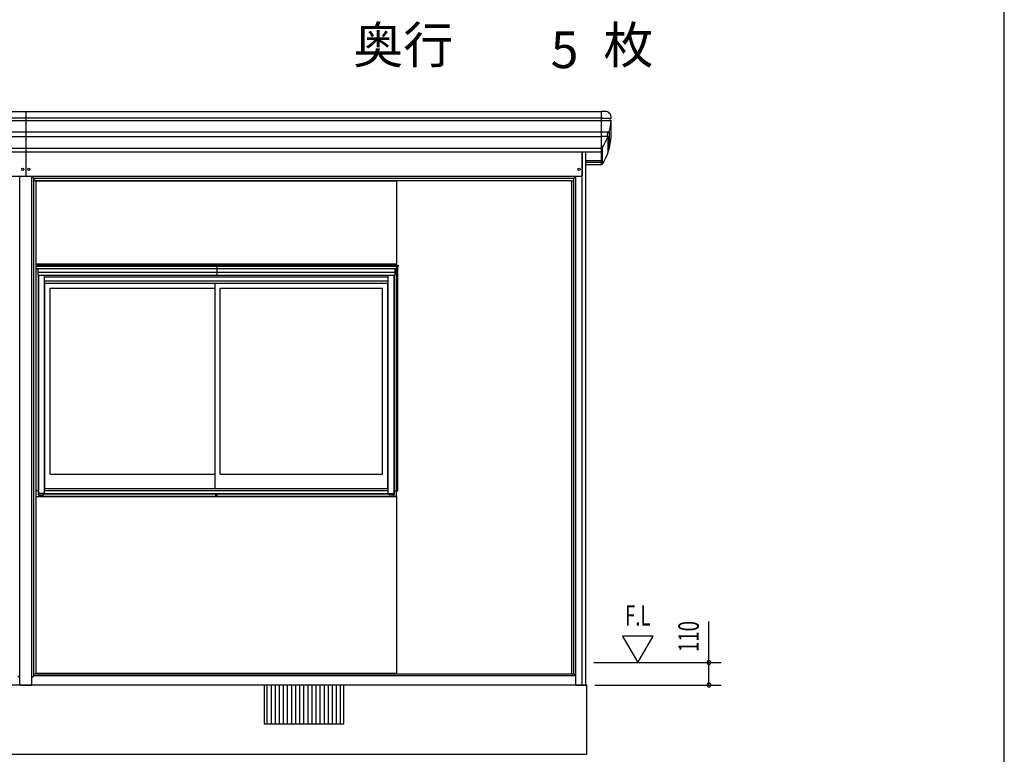
# Model space of a CAD drawing. Extents: x 543 to 20478, y 194 to 14052.
# Drawn here: x 15645 to 20478, y 3434 to 7038 of the extents above; entities that cross this region are included whole.
import ezdxf
from ezdxf.enums import TextEntityAlignment as Align

# ---------------------------------------------------------------- set-up
doc = ezdxf.new("R2010")
doc.units = 0
doc.header["$LTSCALE"] = 50
for name, color, linetype in [('002', 4, 'CONTINUOUS'), ('007', 4, 'CONTINUOUS'), ('017', 3, 'CONTINUOUS'), ('023', 2, 'CONTINUOUS'), ('213', 3, 'CONTINUOUS'), ('223', 3, 'CONTINUOUS'), ('302', 1, 'CONTINUOUS'), ('411', 3, 'CONTINUOUS'), ('412', 3, 'CONTINUOUS'), ('417', 3, 'CONTINUOUS'), ('418', 4, 'CONTINUOUS'), ('HIKIDASHI', 6, 'CONTINUOUS'), ('JUSHI', 3, 'CONTINUOUS'), ('KANKIKO', 6, 'CONTINUOUS'), ('KISO', 7, 'CONTINUOUS'), ('SASHI', 1, 'CONTINUOUS'), ('SUNPOU', 4, 'CONTINUOUS'), ('U2', 4, 'CONTINUOUS'), ('WAKUSEN-01', 50, 'CONTINUOUS')]:
    doc.layers.add(name, color=color, linetype=linetype)
doc.styles.add('00', font='ROMANS', dxfattribs={"width": 0.666667, "bigfont": 'BIGFONT'})
doc.styles.add('01', font='ROMANS', dxfattribs={"height": 3, "bigfont": 'BIGFONT'})

msp = doc.modelspace()

# ---------------------------------------------------------------- linework, layer by layer
at = {"layer": '002'}
for p, q in [((18405.2, 3774.2), (18405.2, 6387.6)), ((18423.2, 3774.2), (18423.2, 6387.6)), ((18355.2, 3829.2), (18355.2, 6248.2)), ((18365.2, 3829.2), (18365.2, 6248.2)), ((18375.2, 3774.2), (18375.2, 6269.2)), ((18375.2, 3774.2), (18423.2, 3774.2))]:
    msp.add_line(p, q, dxfattribs=at)
for centre in [(15659.8, 6304.2), (15689.8, 6304.2), (18390.2, 6304.2)]:
    msp.add_circle(centre, 5.06, dxfattribs=at)
at = {"layer": '007'}
for p, q in [((15645.2, 3777.2), (15645.2, 6269.2)), ((15705.2, 3777.2), (15705.2, 6269.2)), ((15715.2, 3819.2), (15715.2, 6260.2)), ((15725.2, 3829.2), (15725.2, 6248.2)), ((15635.2, 3819.2), (15645.2, 3809.2)), ((15705.2, 3809.2), (15715.2, 3819.2)), ((15648.2, 3774.2), (15702.2, 3774.2))]:
    msp.add_line(p, q, dxfattribs=at)
for centre, start, end in [((15648.2, 3777.2), 180, 270), ((15702.2, 3777.2), 270, 0)]:
    msp.add_arc(centre, 3, start, end, dxfattribs=at)
at = {"layer": '017'}
for p, q in [((15674.8, 6588), (15674.8, 6272.2)), ((15674.8, 6407.8), (15674.8, 6272.2)), ((18405.2, 6387.6), (18405.2, 6272.2)), ((15671.8, 6269.2), (12947.8, 6269.2)), ((18402.2, 6269.2), (15677.8, 6269.2)), ((15716.2, 6259.2), (15706.2, 6269.2)), ((18365.2, 6259.2), (15716.2, 6259.2)), ((15716.2, 6248.2), (15716.2, 6259.2)), ((15728.2, 6248.2), (15716.2, 6248.2)), ((15728.2, 6247.2), (15728.2, 6248.2)), ((18353.2, 6247.2), (15728.2, 6247.2)), ((18353.2, 6248.2), (18365.2, 6248.2)), ((18353.2, 6247.2), (18353.2, 6248.2)), ((18365.2, 6259.2), (18375.2, 6269.2)), ((18365.2, 6248.2), (18365.2, 6259.2))]:
    msp.add_line(p, q, dxfattribs=at)
for centre, start, end in [((15671.8, 6272.2), 270, 0), ((15677.8, 6272.2), 180, 270), ((18402.2, 6272.2), 270, 0)]:
    msp.add_arc(centre, 3, start, end, dxfattribs=at)
at = {"layer": '023'}
for p, q in [((15715.2, 3829.2), (18365.2, 3829.2)), ((18375.2, 3819.2), (15715.2, 3819.2)), ((18365.2, 3829.2), (18375.2, 3819.2)), ((18404.2, 3774.2), (12970.2, 3774.2))]:
    msp.add_line(p, q, dxfattribs=at)
at = {"layer": '213'}
for p, q in [((10121.7, 6588), (18498.7, 6588)), ((18498.7, 6588), (18498.7, 6387.6)), ((10121.7, 6556.4), (18498.7, 6556.4)), ((10121.7, 6544.4), (18498.7, 6544.4)), ((10121.7, 6488.2), (18498.7, 6488.2)), ((10121.7, 6465.1), (18498.7, 6465.1)), ((10121.7, 6407.8), (18498.7, 6407.8)), ((18498.7, 6387.6), (10121.7, 6387.6))]:
    msp.add_line(p, q, dxfattribs=at)
at = {"layer": '223'}
for p, q in [((18498.7, 6346.4), (18423.2, 6346.4)), ((18498.7, 6337.5), (18423.2, 6337.5)), ((18498.7, 6326.2), (18423.2, 6326.2))]:
    msp.add_line(p, q, dxfattribs=at)
at = {"layer": '302'}
for p, q in [((15726.7, 5839.2), (15726.7, 6247.2)), ((15726.7, 6247.2), (17493.7, 6247.2)), ((17493.7, 6247.2), (17493.7, 5839.2)), ((17493.7, 5839.2), (15726.7, 5839.2)), ((15725.2, 3831.1), (15725.2, 4698.2)), ((15725.2, 4698.2), (17495.2, 4698.2)), ((17495.2, 4698.2), (17495.2, 3831.1)), ((17495.2, 3831.1), (15725.2, 3831.1))]:
    msp.add_line(p, q, dxfattribs=at)
at = {"layer": '411'}
for p, q in [((15726.2, 5829.2), (15726.2, 5836.2)), ((15726.2, 4701.2), (15726.2, 5817.4)), ((15729.2, 5839.2), (15740.3, 5839.2)), ((15736.2, 5784.2), (15736.2, 4707.2)), ((15736.2, 4726.2), (15726.2, 4726.2)), ((15729.2, 4698.2), (15762.2, 4698.2)), ((15736.2, 4707.2), (15762.2, 4707.2)), ((15740.2, 4698.2), (15740.2, 4707.2)), ((15762.2, 4707.2), (15762.2, 4713.2)), ((15762.2, 4698.2), (15762.2, 4700.2))]:
    msp.add_line(p, q, dxfattribs=at)
for centre, start, end in [((15729.2, 5836.2), 90, 180), ((15729.2, 4701.2), 180, 270)]:
    msp.add_arc(centre, 3, start, end, dxfattribs=at)
at = {"layer": '412'}
for p, q in [((17491.2, 5839.2), (17480.1, 5839.2)), ((17494.2, 5834.2), (17494.2, 5836.2)), ((17494.2, 4701.2), (17494.2, 5817.4)), ((17501.2, 4726.2), (17501.2, 5828.2)), ((17484.2, 4707.2), (17484.2, 5784.2)), ((17458.2, 4707.2), (17458.2, 4713.2)), ((17484.2, 4707.2), (17458.2, 4707.2)), ((17458.2, 4698.2), (17458.2, 4700.2)), ((17491.2, 4698.2), (17458.2, 4698.2)), ((17480.2, 4698.2), (17480.2, 4707.2)), ((17484.2, 4726.2), (17501.2, 4726.2))]:
    msp.add_line(p, q, dxfattribs=at)
for centre, start, end in [((17491.2, 5836.2), 0, 90), ((17491.2, 4701.2), 270, 0)]:
    msp.add_arc(centre, 3, start, end, dxfattribs=at)
at = {"layer": '417'}
for p, q in [((15724.3, 5829.2), (17496.1, 5829.2)), ((15724.3, 5829.2), (15724.3, 5820.2)), ((15727.3, 5817.2), (17493.1, 5817.2)), ((15732.3, 5834.2), (17502.1, 5834.2)), ((15732.3, 5834.2), (15732.3, 5829.2)), ((15733.8, 5817.2), (15733.8, 5784.2)), ((15733.8, 5816.2), (15733.8, 5784.3)), ((15733.8, 5800.2), (17486.6, 5800.2)), ((15740.3, 5839.2), (17480.1, 5839.2)), ((15740.3, 5839.2), (15740.3, 5834.2)), ((16613.1, 5839.2), (16613.1, 5784.2)), ((16613.3, 5839.2), (16613.3, 5784.2)), ((17480.1, 5839.2), (17480.1, 5834.2)), ((17486.6, 5817.2), (17486.6, 5784.2)), ((17496.1, 5820.2), (17496.1, 5829.2)), ((17496.1, 5828.2), (17502.1, 5828.2)), ((17502.1, 5834.2), (17502.1, 5828.2)), ((15733.8, 5784.2), (17486.6, 5784.2))]:
    msp.add_line(p, q, dxfattribs=at)
for centre, start, end in [((15727.3, 5820.2), 180, 270), ((17493.1, 5820.2), 270, 0)]:
    msp.add_arc(centre, 3, start, end, dxfattribs=at)
at = {"layer": '418'}
for p, q in [((15741.2, 4707.2), (15741.2, 4700.2)), ((15741.2, 4701.2), (16607.2, 4701.2)), ((15741.2, 4700.2), (16607.2, 4700.2)), ((16610.2, 4710.2), (15762.2, 4710.2)), ((16607.2, 4700.2), (16607.2, 4710.2)), ((17458.2, 4710.2), (16610.2, 4710.2)), ((16613.2, 4710.2), (16613.2, 4700.2)), ((16613.2, 4701.2), (17479.2, 4701.2)), ((16613.2, 4700.2), (17479.2, 4700.2)), ((17479.2, 4700.2), (17479.2, 4707.2))]:
    msp.add_line(p, q, dxfattribs=at)
at = {"layer": 'JUSHI'}
for p, q in [((18518.2, 6588.5), (18498.7, 6588.5)), ((18498.7, 6588.5), (18498.7, 6407.2)), ((18498.7, 6554.5), (18547.1, 6554.5)), ((18498.7, 6544.5), (18547.2, 6544.5)), ((18548.2, 6462.4), (18548.2, 6543.5)), ((18537.9, 6486.7), (18498.7, 6486.7)), ((18537.6, 6486.5), (18537.6, 6404)), ((18531, 6464.7), (18498.7, 6464.7)), ((18530.9, 6464.2), (18530.9, 6383.2)), ((18498.7, 6387.6), (18498.7, 6326.2)), ((18503.5, 6409.8), (18503.5, 6328.8))]:
    msp.add_line(p, q, dxfattribs=at)
for centre, radius, start, end in [((18518.2, 6558.5), 30, 354.0622, 90), ((18247.4, 6567.7), 301.8, 344.5217, 355.3766), ((18547.2, 6549.5), 5, 90, 270), ((18547.1, 6555.5), 1, 270, 354.0622), ((18547.2, 6543.5), 1, 355.3766, 90), ((18542.4, 6473.2), 14.1, 109.6792, 214.7812), ((18537.3, 6487.5), 1, 289.6792, 344.5217), ((18247.4, 6567.7), 301.8, 329.3392, 339.9388), ((18247.4, 6486.8), 301.8, 329.3392, 355.3784), ((18530, 6464.5), 1, 339.9388, 34.7812), ((18494.1, 6421.5), 15, 287.8945, 329.3392), ((18494.1, 6340.5), 15, 287.8945, 329.3392)]:
    msp.add_arc(centre, radius, start, end, dxfattribs=at)
at = {"layer": 'KANKIKO'}
for p, q in [((17235.2, 3774.2), (16845.2, 3774.2)), ((16845.2, 3774.2), (16845.2, 3584.2)), ((16860.2, 3584.2), (16860.2, 3774.2)), ((16880.2, 3584.2), (16880.2, 3774.2)), ((16900.2, 3584.2), (16900.2, 3774.2)), ((16920.2, 3584.2), (16920.2, 3774.2)), ((16940.2, 3584.2), (16940.2, 3774.2)), ((16960.2, 3584.2), (16960.2, 3774.2)), ((16980.2, 3584.2), (16980.2, 3774.2)), ((17000.2, 3584.2), (17000.2, 3774.2)), ((17020.2, 3584.2), (17020.2, 3774.2)), ((17040.2, 3584.2), (17040.2, 3774.2)), ((17060.2, 3584.2), (17060.2, 3774.2)), ((17080.2, 3584.2), (17080.2, 3774.2)), ((17100.2, 3584.2), (17100.2, 3774.2)), ((17120.2, 3584.2), (17120.2, 3774.2)), ((17140.2, 3584.2), (17140.2, 3774.2)), ((17160.2, 3584.2), (17160.2, 3774.2)), ((17180.2, 3584.2), (17180.2, 3774.2)), ((17200.2, 3584.2), (17200.2, 3774.2)), ((17220.2, 3584.2), (17220.2, 3774.2)), ((17235.2, 3584.2), (17235.2, 3774.2)), ((16845.2, 3584.2), (17235.2, 3584.2))]:
    msp.add_line(p, q, dxfattribs=at)
at = {"layer": 'KISO'}
for p, q in [((18428.2, 3774.2), (10192.2, 3774.2)), ((18428.2, 3434.2), (18428.2, 3774.2)), ((10192.2, 3434.2), (18428.2, 3434.2))]:
    msp.add_line(p, q, dxfattribs=at)
at = {"layer": 'SASHI'}
for p, q in [((15738.2, 4713.2), (15738.2, 5784.2)), ((15766.7, 4713.2), (15766.7, 5784.2)), ((15766.7, 5777.2), (17453.7, 5777.2)), ((15766.7, 5756.7), (17453.7, 5756.7)), ((17453.7, 4713.2), (17453.7, 5784.2)), ((17482.2, 4713.2), (17482.2, 5784.2)), ((15766.7, 4738.2), (17453.7, 4738.2)), ((15766.7, 4713.2), (15738.2, 4713.2)), ((15766.7, 4728.2), (17453.7, 4728.2)), ((15766.7, 4713.2), (17453.7, 4713.2)), ((17453.7, 4713.2), (17482.2, 4713.2))]:
    msp.add_line(p, q, dxfattribs=at)
at = {"layer": 'SUNPOU'}
for p, q in [((19027.8, 3774.2), (19027.8, 4085.5)), ((18604.1, 4014.1), (18679.1, 3884.2)), ((18754.1, 4014.1), (18604.1, 4014.1)), ((18679.1, 3884.2), (18754.1, 4014.1)), ((19027.8, 3909.2), (19027.8, 3934.2)), ((19027.8, 3903), (19027.8, 3921.7)), ((18462.8, 3884.2), (19087.8, 3884.2)), ((19027.8, 3799.2), (19027.8, 3824.2)), ((18467.8, 3774.2), (19087.8, 3774.2)), ((19027.8, 3793), (19027.8, 3811.7))]:
    msp.add_line(p, q, dxfattribs=at)
for centre, start, end in [((19027.8, 3884.2), 90, 270), ((19027.8, 3884.2), 270, 90), ((19027.8, 3774.2), 90, 270), ((19027.8, 3774.2), 270, 90)]:
    msp.add_arc(centre, 9.38, start, end, dxfattribs=at)
at = {"layer": 'U2'}
for p, q in [((15769.2, 4738.2), (15769.2, 5745.7)), ((15769.2, 5745.7), (17451.2, 5745.7)), ((15794.2, 4808.2), (15794.2, 5720.7)), ((15794.2, 5720.7), (16603.7, 5720.7)), ((16603.7, 4738.2), (16603.7, 5745.7)), ((16628.7, 4808.2), (16628.7, 5720.7)), ((16628.7, 5720.7), (17426.2, 5720.7)), ((17426.2, 4808.2), (17426.2, 5720.7)), ((17451.2, 4738.2), (17451.2, 5745.7)), ((15794.2, 4808.2), (16603.7, 4808.2)), ((16628.7, 4808.2), (17426.2, 4808.2)), ((15769.2, 4738.2), (17451.2, 4738.2))]:
    msp.add_line(p, q, dxfattribs=at)
at = {"layer": 'WAKUSEN-01'}
msp.add_line((20477.5, 517.5), (20477.5, 14052.5), dxfattribs=at)

# ---------------------------------------------------------------- texts
at = {"layer": 'HIKIDASHI', "style": '01'}
msp.add_text('奥行\u3000\u3000\u3000枚', height=180, dxfattribs=at).set_placement((18018.7, 6890.8), align=Align.MIDDLE)
msp.add_text('5', height=180, dxfattribs=at).set_placement((18387.6, 6890.8), align=Align.MIDDLE_RIGHT)
at = {"layer": 'SUNPOU', "style": '00', "width": 0.67}
msp.add_text('F.L', height=100, dxfattribs=at).set_placement((18616.1, 4065.7))
msp.add_text('110', height=100, rotation=90, dxfattribs=at).set_placement((18927.8, 4012.1), align=Align.MIDDLE_CENTER)

doc.saveas('drawing.dxf')
